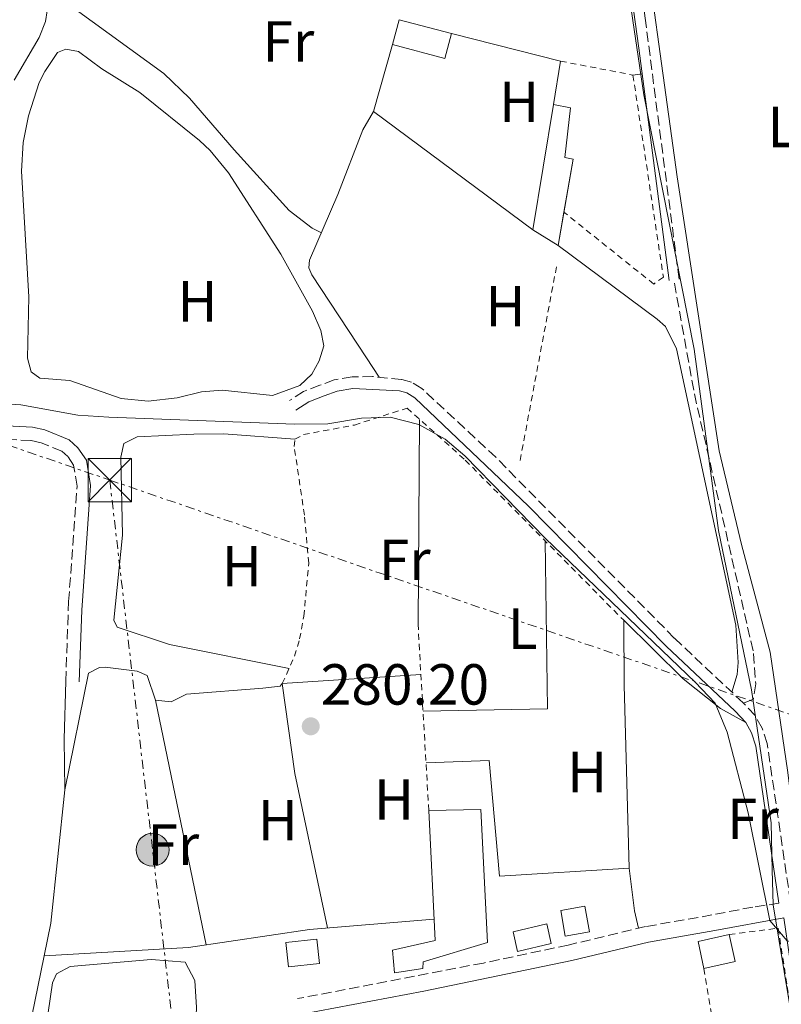
# Model space of a CAD drawing. Units: metres. Extents: x 605722 to 608414, y 4669105 to 4671436.
# Drawn here: x 607229 to 607360, y 4669567 to 4669737 of the extents above; entities that cross this region are included whole.
import ezdxf
from ezdxf.enums import TextEntityAlignment as Align

# ---------------------------------------------------------------- set-up
doc = ezdxf.new("R2010")
doc.units = ezdxf.units.M
doc.header["$MEASUREMENT"] = 0
for name, pattern in [('DGN Style 2', [1.7399219301090239, 1.043953158065414, -0.6959687720436097]), ('DGN Style 3', [2.435890702152634, 1.739921930109024, -0.6959687720436097]), ('DGN Style 7', [3.4798438602180486, 1.565929737098122, -0.6959687720436097, 0.5219765790327072, -0.6959687720436097])]:
    doc.linetypes.add(name, pattern=pattern)
for name, color, linetype, lineweight in [('Acequia sin especificar', 4, 'Continuous', 0), ('Camino', 7, 'DGN Style 3', 0), ('Cota de punto acotado terreno', 7, 'Continuous', 0), ('Curva de nivel intermedia', 30, 'Continuous', 0), ('Edificio', 1, 'Continuous', 13), ('Etiqueta de uso rústico', 92, 'Continuous', 0), ('Límite de Autonomía', 7, 'Continuous', 0), ('Línea  de muro-pared o tapia', 1, 'Continuous', 13), ('Línea de cambio de uso (parcela vista)', 92, 'Continuous', 0), ('Línea eléctrica', 6, 'DGN Style 7', 0), ('Margen derecho', 7, 'Continuous', 0), ('Poste tendido eléctrico', 7, 'Continuous', 0), ('Punto acotado terreno (símbolo)', 7, 'Continuous', 0), ('Senda', 7, 'DGN Style 3', 0), ('Tela metálica o alambrada', 7, 'DGN Style 2', 0), ('Torre eléctrica', 7, 'Continuous', 0), ('Transformador', 7, 'Continuous', 0), ('Valla', 7, 'DGN Style 2', 0)]:
    doc.layers.add(name, color=color, linetype=linetype, lineweight=lineweight)
doc.styles.add('Style-Arial', font='arial.ttf')

# ---------------------------------------------------------------- blocks, each defined once
blk = doc.blocks.new('5PATER')
at = {"layer": 'Punto acotado terreno (símbolo)', "linetype": 'Continuous', "lineweight": 0}
h = blk.add_hatch(color=51, dxfattribs=at)
edge = h.paths.add_edge_path()
edge.add_ellipse((0, 0), major_axis=(-0.1095731443231308, -0.1110710700762829), ratio=0.9994222409660317, start_angle=0, end_angle=360)
blk = doc.blocks.new('5TME')
at = {"layer": 'Transformador', "color": 7, "linetype": 'Continuous', "lineweight": 0}
for p, q in [((-0.375, 0.375), (0.375, -0.375)), ((0.3723, 0.3776), (-0.3716, -0.3784))]:
    blk.add_line(p, q, dxfattribs=at)
at = {"layer": 'Transformador', "color": 7, "linetype": 'Continuous', "lineweight": 0, "flags": 128}
blk.add_lwpolyline([(-0.375, -0.375), (0.375, -0.375), (0.375, 0.375), (-0.375, 0.375), (-0.3716, -0.3784)], dxfattribs=at)
blk = doc.blocks.new('5PELE')
at = {"layer": 'Transformador', "linetype": 'Continuous', "lineweight": 0}
h = blk.add_hatch(color=9, dxfattribs=at)
edge = h.paths.add_edge_path()
edge.add_arc((-2.000000476837158e-05, 0), 0.2850000000000001, 0, 360)
at = {"layer": 'Transformador', "color": 252, "linetype": 'Continuous', "lineweight": 0}
blk.add_circle((-2.000000476837158e-05, 0), 0.2850000000000001, dxfattribs=at)

msp = doc.modelspace()

# ---------------------------------------------------------------- linework, layer by layer
at = {"layer": 'Acequia sin especificar', "color": 4, "linetype": 'Continuous', "lineweight": 0}
for points in [[(607364.0099999999, 4669587.449999999, 279.75), (607361.5599999996, 4669607.109999999, 279.6900000000023), (607358.5199999996, 4669627.980000001, 279.3699999999953), (607353.5599999996, 4669646.57, 279.179999999993), (607349.6600000003, 4669662.82, 279.179999999993), (607342.4000000004, 4669710.24, 278.2299999999959), (607335.3099999996, 4669761.609999999, 277.6600000000035), (607331.4400000004, 4669792.84, 277.0299999999988), (607327.6200000001, 4669826.810000001, 276.9600000000065), (607327.0199999996, 4669834.58, 276.7700000000041), (607327.3200000003, 4669837.99, 276.7100000000065), (607328.1600000003, 4669842.029999999, 276.7100000000065), (607330.5599999996, 4669851.350000001, 276.5800000000018), (607334.9900000002, 4669865.359999999, 276.3899999999995), (607350.3600000005, 4669907.220000001, 275.3800000000047), (607356.25, 4669921.789999999, 275.3099999999977), (607359.8399999999, 4669929.07, 275.1900000000023)], [(607227.6600000003, 4669726.949999999, 278.9799999999959), (607231.9699999997, 4669734.300000001, 278.9199999999983), (607233.0700000003, 4669737.119999999, 278.8600000000006), (607233.3499999996, 4669738.930000001, 278.6000000000058), (607232.6500000004, 4669741.390000001, 278.5399999999936), (607231.25, 4669743.560000001, 278.4799999999959), (607221.7199999997, 4669753.630000001, 278.2899999999936)], [(607288.6500000004, 4669678.92, 278.8099999999977), (607279.1600000003, 4669693.230000001, 278.4900000000052), (607278.6399999997, 4669694.460000001, 278.4900000000052), (607278.7699999996, 4669695.77, 278.429999999993), (607283.6600000003, 4669707.140000001, 278.3000000000029), (607288.0099999999, 4669718.359999999, 278.3600000000006), (607289.8200000003, 4669721.529999999, 278.3000000000029)]]:
    msp.add_polyline3d(points, dxfattribs=at)
at = {"layer": 'Camino', "color": 7, "linetype": 'DGN Style 3', "lineweight": 0}
for points in [[(607342.7399999981, 4669692.510000003, 278.7899999999936), (607336.8599999996, 4669737.660000001, 278.1000000000059), (607333.3199999991, 4669762.640000002, 278.0299999999989), (607330.1000000006, 4669787.730000001, 277.1699999999984), (607325.3199999994, 4669828.580000004, 277.1999999999971), (607325.1999999987, 4669835.390000002, 277.1399999999995), (607325.7399999974, 4669840.350000001, 277.1499999999941), (607327.1000000008, 4669847.039999999, 277.0800000000017), (607331.1199999996, 4669862.330000003, 276.9700000000012), (607335.170000002, 4669873.250000001, 276.6699999999983), (607344.229999999, 4669896.510000003, 275.550000000003), (607351.5899999995, 4669916.510000004, 275.2700000000041), (607354.969999999, 4669925.899999999, 275.7200000000013), (607358.0300000013, 4669934.41, 277.3500000000059)], [(607353.8500000016, 4669619.170000002, 279.7400000000052), (607341.8999999978, 4669630.41, 279.6799999999931), (607310.9999999986, 4669661.680000001, 279.3399999999965), (607298.2100000011, 4669673.609999999, 279.2299999999959), (607296.3999999984, 4669674.66, 279.2299999999959), (607294.6700000007, 4669675.16, 279.2299999999959), (607289.6799999995, 4669675.660000001, 279.2299999999959), (607286.1499999978, 4669675.59, 279.2299999999959), (607283.0599999989, 4669675.06, 279.2299999999959), (607280.5799999977, 4669674.170000004, 279.2299999999959), (607277.7500000002, 4669673.050000001, 279.2299999999959), (607275.3200000006, 4669671.510000003, 279.2299999999959)], [(607236.5599999982, 4669622.920000002, 281.3600000000006), (607237.07, 4669636.730000001, 281.3600000000006), (607238.5300000019, 4669656.680000001, 281.4299999999931), (607237.9400000017, 4669660.310000001, 281.4299999999931), (607236.9299999992, 4669661.800000001, 281.4299999999931), (607235.8899999998, 4669662.730000001, 281.4299999999931), (607232.289999999, 4669664.199999999, 281.3000000000029), (607230.5299999998, 4669664.580000004, 281.3000000000029), (607222.5399999992, 4669664.980000001, 281.2400000000052)], [(607386.2100000002, 4669588.410000001, 279.7700000000041), (607362.0100000021, 4669584.820000002, 279.9900000000054), (607357.9899999988, 4669612.13, 279.8699999999955), (607357.1200000015, 4669614.800000002, 279.800000000003), (607355.89, 4669617.000000001, 279.7400000000052), (607353.8500000016, 4669619.170000002, 279.7400000000052)], [(607360.0300000019, 4669584.52, 279.9900000000054), (607355.5100000022, 4669583.850000001, 280.0399999999935), (607348.4200000024, 4669582.49, 280.1699999999983), (607336.8999999977, 4669580.460000001, 280.929999999993), (607323.5500000013, 4669577.280000002, 281.1799999999931), (607308.8799999974, 4669574.170000004, 281.1600000000034), (607276.6599999995, 4669568.000000002, 280.9900000000054)]]:
    msp.add_polyline3d(points, dxfattribs=at)
at = {"layer": 'Curva de nivel intermedia', "color": 30, "linetype": 'Continuous', "lineweight": 0, "elevation": 279.9999999999999, "flags": 128}
msp.add_lwpolyline([(607375.9300000007, 4669566.41), (607364.5600000003, 4669577.210000001), (607361.4600000001, 4669577.999999999), (607358.4200000003, 4669581.509999999), (607354.7000000009, 4669600.140000002), (607351.0900000011, 4669614.100000001), (607348.980000001, 4669619.119999998), (607345.55, 4669622.759999999), (607319.5900000007, 4669647.63), (607305.6299999997, 4669661.949999998), (607302.2500000001, 4669664.82), (607297.6900000003, 4669667.38), (607292.7200000016, 4669668.63), (607287.7500000005, 4669668.46), (607281.9600000014, 4669667.500000001), (607276.2500000005, 4669667.390000002), (607244.0199999993, 4669668.609999999), (607238.6500000004, 4669668.989999999), (607228.7999999998, 4669670.769999999), (607221.7700000001, 4669671.220000001)], dxfattribs=at)
at = {"layer": 'Edificio', "color": 1, "linetype": 'Continuous', "lineweight": 13, "extrusion": (-0.0744924633278601, -0.125083829618941, 0.9893456971530261), "elevation": -629069.7654641815, "flags": 128}
msp.add_lwpolyline([(-1867607.250394565, 4276862.981100465), (-1867606.015944804, 4276858.653741713), (-1867615.023008801, 4276856.043588812), (-1867616.257458562, 4276860.370947566), (-1867607.250394565, 4276862.981100465)], close=True, dxfattribs=at)
at = {"layer": 'Edificio', "color": 51, "linetype": 'Continuous', "lineweight": 13, "extrusion": (-0.0744924633278601, -0.125083829618941, 0.9893456971530261), "elevation": -629069.7654641815, "flags": 128}
msp.add_lwpolyline([(-1867615.023008801, 4276856.043588812), (-1867616.257458562, 4276860.370947566), (-1867607.250394565, 4276862.981100465)], dxfattribs=at)
at = {"layer": 'Edificio', "color": 51, "linetype": 'Continuous', "lineweight": 13, "extrusion": (-0.07449246331938945, -0.1250838296614083, 0.9893456971482947), "elevation": -629069.7656573495, "flags": 128}
msp.add_lwpolyline([(-1867607.24953325, 4276862.981448171), (-1867606.015083491, 4276858.654089417), (-1867615.022147488, 4276856.043936519)], dxfattribs=at)
at = {"layer": 'Edificio', "color": 1, "linetype": 'Continuous', "lineweight": 13, "extrusion": (0.03093052175294434, 0.007095825579627117, 0.9994963492096579), "elevation": 52202.13872629787, "flags": 128}
msp.add_lwpolyline([(4415546.326559128, -1635242.552527482), (4415546.324093762, -1635236.567496662), (4415549.802670338, -1635236.565261757), (4415549.814882508, -1635242.552527482), (4415546.326559128, -1635242.552527482)], close=True, dxfattribs=at)
at = {"layer": 'Edificio', "color": 51, "linetype": 'Continuous', "lineweight": 13, "extrusion": (0.03093052175294434, 0.007095825579627117, 0.9994963492096579), "elevation": 52202.13872629785, "flags": 128}
msp.add_lwpolyline([(4415549.814882508, -1635242.552527482), (4415549.802670338, -1635236.565261757), (4415546.324093762, -1635236.567496662), (4415546.326559128, -1635242.552527482), (4415549.814882508, -1635242.552527482)], dxfattribs=at)
at = {"layer": 'Edificio', "color": 1, "linetype": 'Continuous', "lineweight": 13, "extrusion": (0.003131429680046309, -0.01430373388598863, 0.9998927929258606), "elevation": -64608.04858281304, "flags": 128}
msp.add_lwpolyline([(607348.5670165438, 4669127.942424993), (607343.1770429764, 4669126.762304263), (607342.1568287554, 4669131.432782069), (607347.5368023731, 4669132.612902352), (607348.5670165438, 4669127.942424993)], close=True, dxfattribs=at)
at = {"layer": 'Edificio', "color": 51, "linetype": 'Continuous', "lineweight": 13, "extrusion": (0.003136984096815691, -0.01430252071488213, 0.9998927928693039), "elevation": -64599.01012666003, "flags": 128}
msp.add_lwpolyline([(607343.1648987572, 4669126.888942815), (607342.1446841651, 4669131.559420541), (607347.5246576892, 4669132.739541251)], dxfattribs=at)
at = {"layer": 'Edificio', "color": 51, "linetype": 'Continuous', "lineweight": 13, "extrusion": (0.003130029620099478, -0.01429733869690566, 0.9998928887739744), "elevation": -64579.03606799981, "flags": 128}
msp.add_lwpolyline([(607347.53986129, 4669133.013868649), (607348.5700753672, 4669128.34339127), (607343.1801017761, 4669127.163270649)], dxfattribs=at)
at = {"layer": 'Edificio', "color": 1, "linetype": 'Continuous', "lineweight": 13, "extrusion": (-0.03688500668054368, -0.003854965072229515, 0.99931208114706), "elevation": -40117.81375680049, "flags": 128}
msp.add_lwpolyline([(-4581153.34511111, 1088639.582569452), (-4581153.345300104, 1088634.189685256), (-4581157.578230532, 1088634.189685255), (-4581157.578041537, 1088639.582569453), (-4581153.34511111, 1088639.582569452)], close=True, dxfattribs=at)
at = {"layer": 'Edificio', "color": 51, "linetype": 'Continuous', "lineweight": 13, "extrusion": (-0.03688500668054368, -0.003854965072229515, 0.99931208114706), "elevation": -40117.81375680049, "flags": 128}
msp.add_lwpolyline([(-4581153.345300104, 1088634.189685256), (-4581157.578230532, 1088634.189685255), (-4581157.578041537, 1088639.582569453), (-4581153.34511111, 1088639.582569452), (-4581153.345300104, 1088634.189685256)], dxfattribs=at)
at = {"layer": 'Edificio', "color": 1, "linetype": 'Continuous', "lineweight": 13}
for points in [[(607324.4100000003, 4669713.300000001, 280.7700000000041), (607321.7800000003, 4669698.350000001, 280.9600000000065), (607317.4400000004, 4669701.029999999, 280.8999999999942), (607320.9800000006, 4669722.710000001, 280.5200000000041), (607323.9500000002, 4669722.15, 280.4600000000065), (607322.9600000001, 4669713.58, 280.7100000000065)], [(607298.3700000001, 4669573.24, 282.1999999999971), (607293.4800000006, 4669572.449999999, 282.1999999999971), (607293.1299999999, 4669576.369999999, 282.5800000000018), (607300.4900000002, 4669578.09, 283.2799999999988), (607299.4100000003, 4669600.539999999, 282.8399999999965), (607308.4500000002, 4669600.720000001, 282.7700000000041), (607309.5999999996, 4669577.689999999, 282.7700000000041), (607298.4500000002, 4669574.390000001, 282.5200000000041)], [(607327.2100000001, 4669579.539999999, 282.4600000000065), (607323.0300000003, 4669578.810000001, 282.5200000000041), (607322.25, 4669583.25, 282.4600000000065), (607326.4299999997, 4669583.99, 282.3899999999995)]]:
    msp.add_polyline3d(points, close=True, dxfattribs=at)
at = {"layer": 'Edificio', "color": 51, "linetype": 'Continuous', "lineweight": 13}
for points in [[(607322.7928999999, 4669704.1077, 280.8867999999929), (607321.7800000003, 4669698.350000001, 280.9600000000065), (607317.4400000004, 4669701.029999999, 280.8999999999942), (607320.9800000006, 4669722.710000001, 280.5200000000041)], [(607320.9800000006, 4669722.710000001, 280.5200000000041), (607323.9500000002, 4669722.15, 280.4600000000065), (607322.9600000001, 4669713.58, 280.7100000000065), (607324.4100000003, 4669713.300000001, 280.7700000000041), (607322.7928999999, 4669704.1077, 280.8867999999929)], [(607299.4100000003, 4669600.539999999, 282.8399999999965), (607308.4500000002, 4669600.720000001, 282.7700000000041), (607309.5999999996, 4669577.689999999, 282.7700000000041), (607298.4500000002, 4669574.390000001, 282.5200000000041), (607298.3700000001, 4669573.24, 282.1999999999971), (607293.4800000006, 4669572.449999999, 282.1999999999971), (607293.1299999999, 4669576.369999999, 282.5800000000018), (607300.4900000002, 4669578.09, 283.2799999999988), (607299.4100000003, 4669600.539999999, 282.8399999999965)], [(607326.4299999997, 4669583.99, 282.3899999999995), (607322.25, 4669583.25, 282.4600000000065), (607323.0300000003, 4669578.810000001, 282.5200000000041), (607327.2100000001, 4669579.539999999, 282.4600000000065), (607326.4299999997, 4669583.99, 282.3899999999995)]]:
    msp.add_polyline3d(points, dxfattribs=at)
at = {"layer": 'Límite de Autonomía', "color": 7, "linetype": 'Continuous', "lineweight": 0}
msp.add_polyline3d([(607378.7699999996, 4669427.239999998, 281.61), (607377.3399999999, 4669434.32, 281.61), (607372.8900000006, 4669462.280000002, 281.4), (607371.1099999994, 4669493.080000003, 280.9700000000001), (607369.1099999994, 4669514.870000001, 281.2800000000001), (607363.8399999999, 4669555.25, 280.24), (607359.0100000016, 4669584.219999999, 280), (607358.8599999994, 4669590.309999999, 279.98), (607358.6999999993, 4669598.420000002, 279.95), (607355.2899999992, 4669621.449999999, 279.35), (607349.5799999982, 4669649.010000002, 278.95), (607345.370000001, 4669680.399999999, 278.79), (607336.6600000003, 4669724.399999999, 278.15), (607330.1099999994, 4669768.559999999, 277.7), (607325.879999999, 4669805.66, 277.1600000000001), (607324.3099999987, 4669844.960000001, 277.1)], dxfattribs=at)
at = {"layer": 'Línea  de muro-pared o tapia', "color": 1, "linetype": 'Continuous', "lineweight": 13, "extrusion": (0.03779110902914201, -0.009587892594959744, 0.9992396631408978), "elevation": -21541.3751839789, "flags": 128}
msp.add_lwpolyline([(4675678.101654013, 559296.7276172672), (4675678.101654013, 559277.2346416097)], dxfattribs=at)
at = {"layer": 'Línea  de muro-pared o tapia', "color": 1, "linetype": 'Continuous', "lineweight": 13, "extrusion": (-0.00481128379838139, -0.01676703420546283, 0.9998478474808876), "elevation": -80939.39687830972, "flags": 128}
msp.add_lwpolyline([(-704261.2598666148, 4655380.227589627), (-704261.2598666148, 4655392.266335409)], dxfattribs=at)
at = {"layer": 'Línea  de muro-pared o tapia', "color": 1, "linetype": 'Continuous', "lineweight": 13, "extrusion": (0.004023666998136161, 0.02459998035586513, 0.9996892772608793), "elevation": 117599.1771538962, "flags": 128}
msp.add_lwpolyline([(154424.7122937831, -4705055.175881124), (154424.7122937831, -4705047.553584883)], dxfattribs=at)
at = {"layer": 'Línea de cambio de uso (parcela vista)', "color": 92, "linetype": 'Continuous', "lineweight": 0, "elevation": 278.0800000000018, "flags": 128}
msp.add_lwpolyline([(607334.7599999999, 4669727.83), (607336.3700000001, 4669728.039999999)], dxfattribs=at)
at = {"layer": 'Línea de cambio de uso (parcela vista)', "color": 92, "linetype": 'Continuous', "lineweight": 0, "extrusion": (-0.001400707724174476, 0.00103962738397819, 0.9999984785952297), "elevation": 4282.984412210288, "flags": 128}
msp.add_lwpolyline([(607317.2348976847, 4669699.100856793), (607289.6148407372, 4669719.60086787)], dxfattribs=at)
at = {"layer": 'Línea de cambio de uso (parcela vista)', "color": 92, "linetype": 'Continuous', "lineweight": 0, "extrusion": (0.02020009073742803, -0.03131940675086181, 0.9993052842324881), "elevation": -133705.1017472861, "flags": 128}
msp.add_lwpolyline([(3041376.480255179, 3592610.868084901), (3041376.480255178, 3592606.8432495)], dxfattribs=at)
at = {"layer": 'Línea de cambio de uso (parcela vista)', "color": 92, "linetype": 'Continuous', "lineweight": 0, "extrusion": (5.789154853383235e-05, 0.007331551103415319, 0.9999731221422838), "elevation": 34551.04129740832, "flags": 128}
msp.add_lwpolyline([(607297.5327583235, 4669504.975740422), (607297.8127733755, 4669540.436693477)], dxfattribs=at)
at = {"layer": 'Línea de cambio de uso (parcela vista)', "color": 92, "linetype": 'Continuous', "lineweight": 0, "extrusion": (-0.01140289273523013, -0.01115974164330867, 0.9998727090003624), "elevation": -58756.612060025, "flags": 128}
msp.add_lwpolyline([(607262.1257807711, 4669252.804426272), (607283.6572317227, 4669253.204451183), (607283.2409081855, 4669282.306263407)], dxfattribs=at)
at = {"layer": 'Línea de cambio de uso (parcela vista)', "color": 92, "linetype": 'Continuous', "lineweight": 0, "extrusion": (0.5787857242874014, -0.01669574203794235, 0.8153087375705664), "elevation": 273726.4277730096, "flags": 128}
msp.add_lwpolyline([(4685190.489663784, -384939.5436377827), (4685180.496320653, -384939.5781785175), (4685171.68402471, -384940.0617488041)], dxfattribs=at)
at = {"layer": 'Línea de cambio de uso (parcela vista)', "color": 92, "linetype": 'Continuous', "lineweight": 0, "extrusion": (0.03441548331457588, 0.002251346201255878, 0.9994050760069744), "elevation": 31692.88998662002, "flags": 128}
msp.add_lwpolyline([(4620021.906050582, -910246.9324893188), (4620021.906050583, -910270.9981037927)], dxfattribs=at)
at = {"layer": 'Línea de cambio de uso (parcela vista)', "color": 92, "linetype": 'Continuous', "lineweight": 0, "extrusion": (-0.3216421234240474, -0.0617441876232736, 0.9448460190602552), "elevation": -483381.9440871785, "flags": 128}
msp.add_lwpolyline([(-4471361.895546852, 1395362.243671515), (-4471389.213285542, 1395361.694078175), (-4471404.887499433, 1395362.518468185)], dxfattribs=at)
at = {"layer": 'Línea de cambio de uso (parcela vista)', "color": 92, "linetype": 'Continuous', "lineweight": 0, "extrusion": (0.001547724352401568, -0.007477134086194121, 0.9999708480826759), "elevation": -33694.59140051084, "flags": 128}
msp.add_lwpolyline([(607250.9578232934, 4669498.222912238), (607259.7183235639, 4669455.901729186)], dxfattribs=at)
at = {"layer": 'Línea de cambio de uso (parcela vista)', "color": 92, "linetype": 'Continuous', "lineweight": 0, "extrusion": (0.2357854236860361, -0.02261550172791571, 0.9715419564068198), "elevation": 37845.12304688075, "flags": 128}
msp.add_lwpolyline([(4706248.841125461, -154039.9599269704), (4706225.641644089, -154039.7066208296), (4706219.948249816, -154039.0847542539)], dxfattribs=at)
at = {"layer": 'Línea de cambio de uso (parcela vista)', "color": 92, "linetype": 'Continuous', "lineweight": 0, "extrusion": (0.01992428978875636, 0.001195454369921513, 0.9998007769377174), "elevation": 17962.16119216754, "flags": 128}
msp.add_lwpolyline([(4624824.38896958, -885631.5358882479), (4624824.38896958, -885631.5408982378)], dxfattribs=at)
at = {"layer": 'Línea de cambio de uso (parcela vista)', "color": 92, "linetype": 'Continuous', "lineweight": 0}
for points in [[(607280.8300000001, 4669700.550000001, 278.3699999999953), (607279.2100000001, 4669701.34, 278.6900000000023), (607275.2400000002, 4669704.380000001, 278.570000000007), (607265.7300000006, 4669714.890000001, 278.0599999999977), (607258, 4669723.810000001, 278.0500000000029), (607253.5499999998, 4669728.109999999, 278.0500000000029), (607238.1799999997, 4669739.230000001, 278.0500000000029), (607235.7000000002, 4669744.52, 278.0500000000029), (607233.9699999997, 4669746.77, 278.0500000000029), (607224.0800000001, 4669756, 278.0500000000029)], [(607272.3399999999, 4669672.390000001, 279.1600000000035), (607263.6500000004, 4669673.300000001, 279.1600000000035), (607260.0599999996, 4669673, 279.1600000000035), (607255.8399999999, 4669671.970000001, 279.1600000000035), (607250.8600000005, 4669671.41, 279.2200000000012), (607246.1399999997, 4669671.869999999, 279.2200000000012), (607237.2800000003, 4669674.960000001, 279.2200000000012), (607232.1100000005, 4669675.390000001, 279.2200000000012), (607230.5599999996, 4669676.449999999, 279.2200000000012), (607229.9299999997, 4669678.810000001, 279.2200000000012), (607230.2000000002, 4669689.430000001, 279.2200000000012), (607228.9000000004, 4669711.199999999, 279.2200000000012), (607229.1799999997, 4669716.180000001, 279.0899999999965), (607230.1100000005, 4669720.789999999, 278.9700000000012), (607232, 4669726.529999999, 279.0299999999988), (607232.9699999997, 4669728.430000001, 279.0299999999988), (607235.1699999999, 4669731.720000001, 279.0299999999988), (607236.5899999999, 4669732.310000001, 279.0299999999988), (607238.7699999996, 4669731.880000001, 279.0299999999988), (607242.7999999998, 4669728.930000001, 279.0299999999988), (607249.4199999999, 4669724.789999999, 279.1000000000058), (607259.7000000002, 4669716.52, 279.1399999999995), (607261.5899999999, 4669714.789999999, 279.1600000000035), (607264.7199999997, 4669710.890000001, 279.1600000000035), (607273.8300000001, 4669696.810000001, 279.1600000000035), (607279.3099999996, 4669686.99, 279.1600000000035), (607280.7300000006, 4669683.609999999, 279.1600000000035), (607281.2199999997, 4669680.949999999, 279.1600000000035), (607280.4600000001, 4669678.380000001, 279.1600000000035), (607279.1699999999, 4669676.039999999, 279.2200000000012), (607277.0700000003, 4669674.130000001, 279.2200000000012), (607272.3399999999, 4669672.390000001, 279.1600000000035)], [(607321.7800000003, 4669698.350000001, 279.2899999999936), (607338.9299999997, 4669685.59, 278.9100000000035), (607340.4000000004, 4669684.300000001, 278.9100000000035), (607342.3099999996, 4669680.470000001, 278.9100000000035), (607352.5599999996, 4669632.609999999, 279.0399999999936), (607352.9400000004, 4669626.199999999, 279.0399999999936), (607352.7699999996, 4669624.07, 279.1000000000058), (607351.8700000001, 4669621.029999999, 279.7299999999959)], [(607275.2300000006, 4669625.16, 280.2299999999959), (607254.54, 4669629.26, 280.5500000000029), (607245.4900000002, 4669632.310000001, 280.5500000000029), (607244.9199999999, 4669633.470000001, 280.5500000000029), (607246.4000000004, 4669648.230000001, 280.5500000000029), (607246.1200000001, 4669661.720000001, 280.5500000000029), (607246.6299999999, 4669664.07, 280.4900000000052), (607248.9199999999, 4669665.25, 280.4900000000052), (607258.75, 4669665.680000001, 280.4199999999983), (607263.9199999999, 4669665.77, 280.3600000000006), (607276.2300000006, 4669664.82, 280.679999999993)], [(607334.0700000003, 4669590.57, 280.4900000000052), (607333.25, 4669622.27, 280.5099999999948), (607333.1500000004, 4669633.480000001, 279.7299999999959), (607343.4699999997, 4669623.33, 279.7899999999936), (607349.9100000003, 4669618.210000001, 279.7899999999936), (607354.2699999996, 4669615.810000001, 280.1699999999983)], [(607252.1200000001, 4669619.630000001, 280.929999999993), (607250.6900000004, 4669623.949999999, 280.929999999993), (607248.9100000003, 4669624.699999999, 280.929999999993), (607243.3899999997, 4669625.369999999, 280.929999999993), (607242.4199999999, 4669625.300000001, 280.8099999999977), (607240.5099999999, 4669624.310000001, 280.7400000000052), (607236.4400000004, 4669604.109999999, 281.0599999999977)], [(607274.0499999998, 4669622.52, 280.4900000000052), (607273.6600000003, 4669622.100000001, 280.6199999999953), (607270.6600000003, 4669621.720000001, 280.6199999999953), (607257.4800000006, 4669620.710000001, 280.8699999999953), (607254.8099999996, 4669619.369999999, 280.929999999993), (607252.1200000001, 4669619.630000001, 280.929999999993)], [(607232.8350000001, 4669575.430299999, 281.2673000000068), (607227.5300000003, 4669549.439999999, 281.9499999999971), (607225.3899999997, 4669535.67, 281.8800000000047), (607224.7199999997, 4669533.210000001, 281.8800000000047), (607222.29, 4669531.76, 281.8800000000047), (607218.5499999998, 4669532.949999999, 281.8800000000047), (607213.1900000004, 4669536.75, 281.9499999999971), (607162.25, 4669588.15, 281.8800000000047), (607161.3499999996, 4669589.630000001, 281.8800000000047), (607161.2999999998, 4669592.039999999, 281.8800000000047), (607161.8499999996, 4669594.75, 281.8800000000047), (607165.2599999999, 4669602.880000001, 281.820000000007), (607171.1200000001, 4669620.02, 282.070000000007)], [(607334.0700000003, 4669590.57, 280.4900000000052), (607311.6799999997, 4669589.199999999, 280.4900000000052), (607309.8700000001, 4669609.220000001, 280.3600000000006), (607298.9400000004, 4669608.800000001, 280.4900000000052)], [(607335.6900000004, 4669580.17, 280.8699999999953), (607335.04, 4669583.210000001, 280.679999999993), (607334.8099999996, 4669585.050000001, 280.8699999999953), (607334.0700000003, 4669590.57, 280.4900000000052)], [(607232.8350000001, 4669575.430299999, 281.2698999999994), (607257.8300000001, 4669576.850000001, 280.6300000000047), (607278.7800000003, 4669579.99, 280.429999999993), (607300.3099999996, 4669581.77, 280.1900000000023)], [(607229.4100000003, 4669537.560000001, 281.8800000000047), (607234.2800000003, 4669570.74, 281.679999999993), (607234.9800000006, 4669572.32, 281.6199999999953), (607237.3300000001, 4669573.539999999, 281.6199999999953), (607251.3399999999, 4669574.800000001, 281.5599999999977), (607257.2400000002, 4669574.300000001, 281.4900000000052), (607258.9299999997, 4669571.17, 281.5599999999977), (607259.2100000001, 4669566.470000001, 281.5599999999977), (607258.29, 4669545.180000001, 281.8800000000047)]]:
    msp.add_polyline3d(points, dxfattribs=at)
at = {"layer": 'Línea eléctrica', "color": 6, "linetype": 'DGN Style 7', "lineweight": 0, "extrusion": (-0.003578768277672529, 0.001231694945345995, 0.9999928376469386), "elevation": 3859.185579835349, "flags": 128}
msp.add_lwpolyline([(607029.6476757241, 4669729.37417011), (607241.3061639748, 4669656.528765582)], dxfattribs=at)
at = {"layer": 'Línea eléctrica', "color": 6, "linetype": 'DGN Style 7', "lineweight": 0, "extrusion": (0.006226856607702148, -0.002142999859381792, 0.9999783166691116), "elevation": -5945.079471436492, "flags": 128}
msp.add_lwpolyline([(607230.6688858587, 4669655.722284307), (607493.4351868619, 4669565.292076658)], dxfattribs=at)
at = {"layer": 'Línea eléctrica', "color": 6, "linetype": 'DGN Style 7', "lineweight": 0}
msp.add_polyline3d([(607244.1900000018, 4669657.739999999, 280.7799999999988), (607295.620000001, 4669213.470000001, 284.8099999999977), (607279.4200000028, 4669119.489999999, 284.2599999999948), (607274.4800000007, 4669106.280000002, 284.25)], dxfattribs=at)
at = {"layer": 'Margen derecho', "color": 7, "linetype": 'Continuous', "lineweight": 0}
for points in [[(607258.7800000003, 4669897.070000002, 275.1900000000023), (607258.0899999996, 4669890.06, 276.0800000000017), (607258.5799999969, 4669886.969999999, 276.2700000000041), (607259.1600000003, 4669886.160000003, 276.3300000000019), (607259.9999999985, 4669885.440000002, 276.3999999999944), (607261.4699999993, 4669884.930000001, 276.3999999999944), (607274.3399999995, 4669882.530000002, 276.520000000004), (607306.4099999998, 4669874.620000001, 276.8399999999966), (607319.5500000004, 4669870.84, 276.9700000000012), (607331.0500000004, 4669867.149999999, 276.8399999999966), (607329.9999999999, 4669864.420000004, 276.9499999999971), (607325.600000001, 4669848.239999999, 277.0800000000017), (607324.3400000005, 4669842.45, 277.1399999999995), (607323.4499999986, 4669835.480000001, 277.1399999999995), (607323.5799999982, 4669828.460000001, 277.1999999999971), (607328.9999999985, 4669782.559999999, 277.1999999999971), (607331.6000000002, 4669762.399999999, 278.0299999999989), (607335.8000000002, 4669732.469999999, 278.1600000000035), (607341.0199999993, 4669692.280000002, 278.7899999999936)], [(607153.4999999988, 4669586.640000001, 283.429999999993), (607154.3000000012, 4669588.350000002, 283.3899999999995), (607166.9799999992, 4669615.920000002, 281.9999999999999), (607172.5699999994, 4669629.720000001, 281.929999999993), (607184.7100000009, 4669656.080000003, 281.929999999993), (607188.3699999999, 4669665.239999998, 281.8699999999954), (607190.4400000018, 4669668.88, 281.8099999999978), (607192.7100000005, 4669671.160000003, 281.8099999999978), (607195.2800000011, 4669672.95, 281.8099999999978), (607198.6600000006, 4669673.980000001, 281.8099999999978), (607202.1299999974, 4669674.170000004, 281.8099999999978), (607205.5899999997, 4669673.550000002, 281.7400000000054), (607213.8900000012, 4669670.16, 281.6199999999955), (607222.9600000015, 4669667.280000002, 281.2400000000052), (607230.8299999972, 4669666.88, 281.3000000000029), (607232.9799999996, 4669666.420000004, 281.3000000000029), (607237.1499999983, 4669664.710000001, 281.4299999999931), (607238.6799999994, 4669663.330000003, 281.4299999999931), (607240.1400000011, 4669661.190000003, 281.4299999999931), (607240.8599999986, 4669656.780000003, 281.4299999999931), (607239.3299999975, 4669635.250000002, 281.3600000000006), (607238.8799999983, 4669622.84, 281.3600000000006)], [(607360.0300000019, 4669584.52, 279.9900000000054), (607356.0399999997, 4669611.670000004, 279.8699999999955), (607355.2799999998, 4669613.989999998, 279.800000000003), (607354.2699999994, 4669615.81, 279.7400000000052), (607352.4299999999, 4669617.75, 279.7400000000052), (607340.4999999985, 4669628.980000001, 279.6799999999931), (607316.6900000017, 4669653.239999998, 279.4199999999983), (607296.9999999997, 4669672, 279.2299999999959), (607295.6099999994, 4669672.81, 279.2299999999959), (607294.3399999999, 4669673.170000004, 279.2299999999959), (607286.2699999987, 4669673.580000003, 279.2299999999959), (607283.5700000006, 4669673.120000003, 279.2299999999959), (607281.2899999986, 4669672.300000002, 279.2299999999959), (607278.66, 4669671.260000003, 279.2299999999959), (607276.3899999991, 4669669.82, 279.2299999999959)], [(607307.649999998, 4669467.350000001, 282.770000000004), (607300.9200000024, 4669476.850000003, 282.6399999999995), (607290.8299999983, 4669492.710000002, 281.9400000000024), (607290.5199999999, 4669493.760000003, 281.8800000000048), (607290.9699999992, 4669496.070000002, 281.8800000000048), (607292.4600000001, 4669497.480000001, 281.8800000000048), (607300.3700000005, 4669501.070000002, 281.6300000000046), (607319.4799999989, 4669513.81, 281.3699999999953), (607330.9299999997, 4669521.890000002, 281.1199999999953), (607351.280000001, 4669535.050000001, 280.7400000000052), (607360.6199999996, 4669540.460000002, 280.4199999999983), (607365.8599999989, 4669542.82, 280.2899999999937), (607363.8099999992, 4669561.890000001, 280.1100000000005), (607360.8900000001, 4669581.960000004, 279.9799999999959), (607348.8999999983, 4669579.77, 280.1699999999983), (607337.4600000009, 4669577.750000002, 280.929999999993), (607324.1499999982, 4669574.590000001, 281.1799999999931), (607298.5599999976, 4669569.31, 281.1199999999953), (607277.1700000013, 4669565.280000002, 280.9900000000054)]]:
    msp.add_polyline3d(points, dxfattribs=at)
at = {"layer": 'Senda', "color": 7, "linetype": 'DGN Style 3', "lineweight": 0}
msp.add_polyline3d([(607341.9400000002, 4669691.79, 278.8399999999966), (607345.3899999991, 4669672.640000002, 278.8099999999977), (607355.6399999997, 4669627.75, 279.2899999999937), (607355.9999999995, 4669622.469999999, 279.2899999999937), (607355.6099999984, 4669619.84, 279.2899999999937), (607353.8500000016, 4669619.170000002, 279.7400000000052)], dxfattribs=at)
at = {"layer": 'Tela metálica o alambrada', "color": 7, "linetype": 'DGN Style 2', "lineweight": 0, "extrusion": (-0.0003719815454769969, -0.00197926629185093, 0.9999979720652816), "elevation": -9188.373510798338, "flags": 128}
msp.add_lwpolyline([(607315.2821525641, 4669652.100440495), (607321.7021781586, 4669686.260507406)], dxfattribs=at)
at = {"layer": 'Tela metálica o alambrada', "color": 7, "linetype": 'DGN Style 2', "lineweight": 0, "extrusion": (-0.002261932516165248, 0.03921899119966042, 0.9992280792644758), "elevation": 182045.334365631, "flags": 128}
msp.add_lwpolyline([(-875161.5728687716, -4623303.318386219), (-875161.5728687716, -4623335.646933976)], dxfattribs=at)
at = {"layer": 'Tela metálica o alambrada', "color": 7, "linetype": 'DGN Style 2', "lineweight": 0}
for points in [[(607274.0499999998, 4669622.52, 281), (607276.1699999999, 4669627.27, 281), (607277.0599999996, 4669630.24, 281), (607277.7800000003, 4669634.199999999, 281), (607278.6299999999, 4669643.34, 281), (607277.8799999999, 4669651.689999999, 281), (607276.1200000001, 4669663.57, 280.929999999993), (607276.2300000006, 4669664.82, 280.929999999993), (607277.7300000006, 4669665.609999999, 280.8699999999953), (607286.5300000003, 4669667.27, 280.8699999999953), (607295.6600000003, 4669670.189999999, 280.679999999993), (607305.7300000006, 4669661.199999999, 280.4900000000052), (607333.1500000004, 4669633.480000001, 280.6199999999953)], [(607351.4000000004, 4669579.08, 281.25), (607359.8799999999, 4669580.199999999, 280.4199999999983), (607361.4699999997, 4669570.130000001, 280.4199999999983), (607364.2199999997, 4669547.51, 280.5500000000029), (607364.4000000004, 4669545.109999999, 280.4199999999983), (607364.1699999999, 4669543.789999999, 280.4900000000052), (607363.3700000001, 4669542.720000001, 280.4900000000052), (607353.0499999998, 4669537.5, 280.7400000000052), (607349.6799999997, 4669557.5, 280.8699999999953), (607348.6100000005, 4669563.57, 282.070000000007), (607347.04, 4669573.230000001, 282.3300000000018)]]:
    msp.add_polyline3d(points, dxfattribs=at)
at = {"layer": 'Valla', "color": 7, "linetype": 'DGN Style 2', "lineweight": 0, "extrusion": (0.04227409696195825, -0.03352773427841785, 0.9985433349435601), "elevation": -130610.0952098964, "flags": 128}
msp.add_lwpolyline([(4036089.424116882, 2422375.00620905), (4036089.424116882, 2422375.0099158)], dxfattribs=at)
at = {"layer": 'Valla', "color": 7, "linetype": 'DGN Style 2', "lineweight": 0}
msp.add_polyline3d([(607322.2100000001, 4669730.230000001, 280.3300000000018), (607334.7599999999, 4669727.83, 279.3800000000047), (607340.0199999996, 4669692.859999999, 279.9499999999971), (607338.3499999996, 4669691.67, 279.9499999999971), (607322.7928999999, 4669704.1077, 280.8898000000045)], dxfattribs=at)

# ---------------------------------------------------------------- block references
at = {"layer": 'Poste tendido eléctrico', "color": 7, "linetype": 'Continuous', "lineweight": 0, "xscale": 10, "yscale": 10, "zscale": 10}
msp.add_blockref('5PELE', (607251.6000000014, 4669593.760000002, 280.8000000000029), dxfattribs=at)
at = {"layer": 'Punto acotado terreno (símbolo)', "color": 7, "linetype": 'Continuous', "lineweight": 0, "xscale": 10, "yscale": 10, "zscale": 10}
msp.add_blockref('5PATER', (607278.9799999996, 4669615.13, 280.1999999999975), dxfattribs=at)
at = {"layer": 'Torre eléctrica', "color": 7, "linetype": 'Continuous', "lineweight": 0, "xscale": 10, "yscale": 10, "zscale": 10}
msp.add_blockref('5TME', (607244.1900000018, 4669657.75, 280.7799999999988), dxfattribs=at)

# ---------------------------------------------------------------- texts
at = {"layer": 'Cota de punto acotado terreno', "color": 7, "linetype": 'Continuous', "lineweight": 0, "style": 'Style-Arial'}
msp.add_text('280.20', height=7.000000000000002, dxfattribs=at).set_placement((607280.7100000002, 4669618.879999998, 280.1999999999971))
at = {"layer": 'Etiqueta de uso rústico', "color": 92, "linetype": 'Continuous', "lineweight": 0, "style": 'Style-Arial'}
for s, p in [('Fr', (607275.1036852684, 4669733.650009998, 278.1199999999953)), ('H', (607315.0516459891, 4669723.200009997, 278.4700000000012)), ('L', (607360.6114203776, 4669718.85001, 278.2100000000065)), ('H', (607259.3816459896, 4669688.67001, 279.1600000000035)), ('H', (607312.7016459898, 4669687.85001, 279.2700000000041)), ('Fr', (607295.2536852664, 4669643.92001, 280.2200000000012)), ('H', (607267.0416459895, 4669642.840009999, 280.3500000000058)), ('L', (607315.6514203815, 4669632.030009999, 280.4400000000023)), ('H', (607326.8116459906, 4669607.220009998, 280.4199999999983)), ('H', (607293.381645989, 4669602.460010001, 280.4400000000023)), ('H', (607273.281645988, 4669598.89001, 280.320000000007)), ('Fr', (607355.5136852668, 4669599.10001, 280.0599999999977)), ('Fr', (607255.1836852685, 4669594.650009998, 280.8099999999977))]:
    msp.add_text(s, height=7.000000000000002, dxfattribs=at).set_placement(p, align=Align.MIDDLE_CENTER)

doc.saveas('drawing.dxf')
